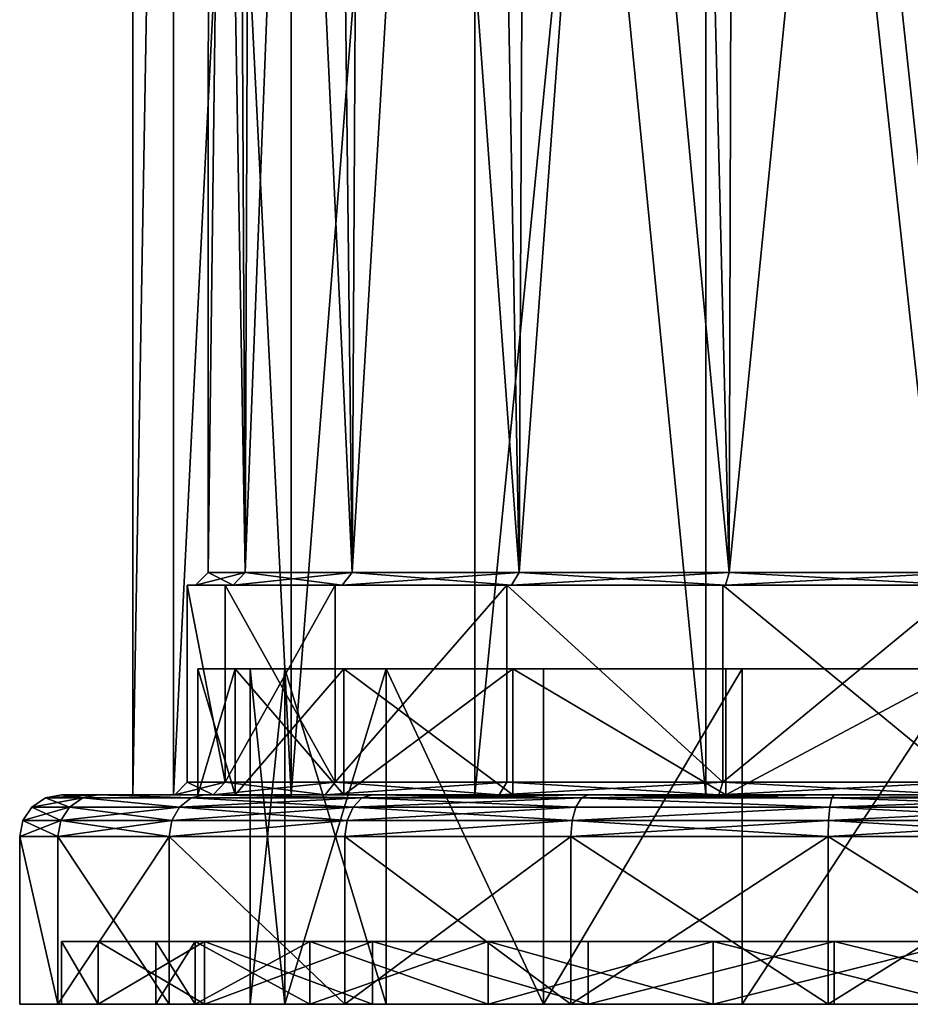
# Model space of a CAD drawing. Extents: x -86 to 88, y -70 to 300.
# Drawn here: x -22 to -1, y -70 to -47 of the extents above; entities that cross this region are included whole.
import ezdxf

# ---------------------------------------------------------------- set-up
doc = ezdxf.new("R2010")
doc.units = 0
doc.header["$MEASUREMENT"] = 0

msp = doc.modelspace()

# ---------------------------------------------------------------- linework, layer by layer
for points in [[(-18.8309, -9.35, -6.1185), (-18.8309, -65.349998, -6.1185), (-19.799999, -65.349998)], [(-19.799999, -9.35), (-18.8309, -9.35, -6.1185), (-19.799999, -65.349998)], [(-18.8309, -9.35, 6.1185), (-19.799999, -65.349998), (-18.8309, -65.349998, 6.1185)], [(-18.8309, -9.35, 6.1185), (-19.799999, -9.35), (-19.799999, -65.349998)], [(-18.8309, -9.35, -6.1185), (-16.018499, -65.349998, -11.6381), (-18.8309, -65.349998, -6.1185)], [(-18.8309, -9.35, -6.1185), (-16.018499, -9.35, -11.6381), (-16.018499, -65.349998, -11.6381)], [(-16.018499, -9.35, 11.6381), (-18.8309, -65.349998, 6.1185), (-16.018499, -65.349998, 11.6381)], [(-16.018499, -9.35, 11.6381), (-18.8309, -9.35, 6.1185), (-18.8309, -65.349998, 6.1185)], [(-17.118999, -60.049999, -5.5623), (-17.9846, -9.35, -0.744), (-18, -60.049999)], [(-18, -60.049999), (-17.3738, -9.35, 4.7065), (-17.118999, -60.049999, 5.5623)], [(-17.9846, -9.35, -0.744), (-17.3738, -9.35, 4.7065), (-18, -60.049999)], [(-16.925699, -9.35, -6.1254), (-17.9846, -9.35, -0.744), (-17.118999, -60.049999, -5.5623)], [(-17.3738, -9.35, 4.7065), (-15.15, -9.35, 9.72), (-17.118999, -60.049999, 5.5623)], [(-14.5623, -60.049999, -10.5801), (-16.925699, -9.35, -6.1254), (-17.118999, -60.049999, -5.5623)], [(-17.118999, -60.049999, 5.5623), (-15.15, -9.35, 9.72), (-14.5623, -60.049999, 10.5801)], [(-14.2954, -9.35, -10.9381), (-16.925699, -9.35, -6.1254), (-14.5623, -60.049999, -10.5801)], [(-11.6381, -9.35, -16.018499), (-11.6381, -65.349998, -16.018499), (-16.018499, -65.349998, -11.6381)], [(-16.018499, -9.35, -11.6381), (-11.6381, -9.35, -16.018499), (-16.018499, -65.349998, -11.6381)], [(-11.6381, -9.35, 16.018499), (-16.018499, -65.349998, 11.6381), (-11.6381, -65.349998, 16.018499)], [(-11.6381, -9.35, 16.018499), (-16.018499, -9.35, 11.6381), (-16.018499, -65.349998, 11.6381)], [(-15.15, -9.35, 9.72), (-11.5196, -9.35, 13.8311), (-14.5623, -60.049999, 10.5801)], [(-10.5801, -60.049999, -14.5623), (-14.2954, -9.35, -10.9381), (-14.5623, -60.049999, -10.5801)], [(-14.5623, -60.049999, 10.5801), (-11.5196, -9.35, 13.8311), (-10.5801, -60.049999, 14.5623)], [(-10.3379, -9.35, -14.7353), (-14.2954, -9.35, -10.9381), (-10.5801, -60.049999, -14.5623)], [(-11.6381, -9.35, -16.018499), (-6.1185, -65.349998, -18.8309), (-11.6381, -65.349998, -16.018499)], [(-11.6381, -9.35, -16.018499), (-6.1185, -9.35, -18.8309), (-6.1185, -65.349998, -18.8309)], [(-6.1185, -9.35, 18.8309), (-11.6381, -65.349998, 16.018499), (-6.1185, -65.349998, 18.8309)], [(-6.1185, -9.35, 18.8309), (-11.6381, -9.35, 16.018499), (-11.6381, -65.349998, 16.018499)], [(-11.5196, -9.35, 13.8311), (-6.8197, -9.35, 16.6581), (-10.5801, -60.049999, 14.5623)], [(-5.5623, -60.049999, -17.118999), (-10.3379, -9.35, -14.7353), (-10.5801, -60.049999, -14.5623)], [(-10.5801, -60.049999, 14.5623), (-6.8197, -9.35, 16.6581), (-5.5623, -60.049999, 17.118999)], [(-5.4206, -9.35, -17.1644), (-10.3379, -9.35, -14.7353), (-5.5623, -60.049999, -17.118999)], [(-6.8197, -9.35, 16.6581), (-1.4867, -19.35, 17.938499), (-5.5623, -60.049999, 17.118999)], [(-6.1185, -9.35, -18.8309), (0, -9.35, -19.799999), (0, -65.349998, -19.799999)], [(-6.1185, -9.35, -18.8309), (0, -65.349998, -19.799999), (-6.1185, -65.349998, -18.8309)], [(-6.1185, -9.35, 18.8309), (-6.1185, -65.349998, 18.8309), (0, -65.349998, 19.799999)], [(0, -9.35, 19.799999), (-6.1185, -9.35, 18.8309), (0, -65.349998, 19.799999)], [(0, -60.049999, -18), (-5.4206, -9.35, -17.1644), (-5.5623, -60.049999, -17.118999)], [(0, -9.35, -18), (-5.4206, -9.35, -17.1644), (0, -60.049999, -18)], [(-5.5623, -60.049999, 17.118999), (-1.4867, -19.35, 17.938499), (0, -60.049999, 18)], [(-1.4867, -19.35, 17.938499), (-0.9917, -19.35, 17.9727), (0, -60.049999, 18)], [(-18.299999, -60.349998), (-17.118999, -60.049999, -5.5623), (-18, -60.049999)], [(-18.299999, -60.349998), (-17.404301, -60.349998, -5.655), (-17.118999, -60.049999, -5.5623)], [(-17.404301, -60.349998, 5.655), (-18.299999, -60.349998), (-18, -60.049999)], [(-17.404301, -60.349998, 5.655), (-18, -60.049999), (-17.118999, -60.049999, 5.5623)], [(-17.404301, -60.349998, -5.655), (-14.805, -60.349998, -10.7565), (-17.118999, -60.049999, -5.5623)], [(-14.5623, -60.049999, 10.5801), (-17.404301, -60.349998, 5.655), (-17.118999, -60.049999, 5.5623)], [(-14.805, -60.349998, 10.7565), (-17.404301, -60.349998, 5.655), (-14.5623, -60.049999, 10.5801)], [(-17.118999, -60.049999, -5.5623), (-14.805, -60.349998, -10.7565), (-14.5623, -60.049999, -10.5801)], [(-14.805, -60.349998, -10.7565), (-10.7565, -60.349998, -14.805), (-14.5623, -60.049999, -10.5801)], [(-10.5801, -60.049999, 14.5623), (-14.805, -60.349998, 10.7565), (-14.5623, -60.049999, 10.5801)], [(-10.7565, -60.349998, 14.805), (-14.805, -60.349998, 10.7565), (-10.5801, -60.049999, 14.5623)], [(-14.5623, -60.049999, -10.5801), (-10.7565, -60.349998, -14.805), (-10.5801, -60.049999, -14.5623)], [(-10.7565, -60.349998, -14.805), (-5.655, -60.349998, -17.404301), (-10.5801, -60.049999, -14.5623)], [(-5.5623, -60.049999, 17.118999), (-10.7565, -60.349998, 14.805), (-10.5801, -60.049999, 14.5623)], [(-5.655, -60.349998, 17.404301), (-10.7565, -60.349998, 14.805), (-5.5623, -60.049999, 17.118999)], [(-10.5801, -60.049999, -14.5623), (-5.655, -60.349998, -17.404301), (-5.5623, -60.049999, -17.118999)], [(-5.655, -60.349998, -17.404301), (0, -60.049999, -18), (-5.5623, -60.049999, -17.118999)], [(-5.655, -60.349998, -17.404301), (0, -60.349998, -18.299999), (0, -60.049999, -18)], [(0, -60.349998, 18.299999), (-5.655, -60.349998, 17.404301), (-5.5623, -60.049999, 17.118999)], [(0, -60.349998, 18.299999), (-5.5623, -60.049999, 17.118999), (0, -60.049999, 18)], [(-17.5945, -65.050003, -5.7168), (-18.5, -60.349998), (-18.5, -65.050003)], [(-18.5, -65.050003), (-18.5, -60.349998), (-17.5945, -65.050003, 5.7168)], [(-17.5945, -60.349998, -5.7168), (-18.5, -60.349998), (-17.5945, -65.050003, -5.7168)], [(-18.5, -60.349998), (-17.5945, -60.349998, 5.7168), (-17.5945, -65.050003, 5.7168)], [(-18.5, -60.349998), (-18.299999, -60.349998), (-17.5945, -60.349998, 5.7168)], [(-17.5945, -60.349998, -5.7168), (-17.404301, -60.349998, -5.655), (-18.5, -60.349998)], [(-18.5, -60.349998), (-17.404301, -60.349998, -5.655), (-18.299999, -60.349998)], [(-17.5945, -60.349998, 5.7168), (-18.299999, -60.349998), (-17.404301, -60.349998, 5.655)], [(-14.9668, -65.050003, -10.874), (-17.5945, -60.349998, -5.7168), (-17.5945, -65.050003, -5.7168)], [(-14.9668, -60.349998, -10.874), (-17.5945, -60.349998, -5.7168), (-14.9668, -65.050003, -10.874)], [(-17.5945, -65.050003, 5.7168), (-14.9668, -60.349998, 10.874), (-14.9668, -65.050003, 10.874)], [(-17.5945, -60.349998, 5.7168), (-14.9668, -60.349998, 10.874), (-17.5945, -65.050003, 5.7168)], [(-17.5945, -60.349998, 5.7168), (-17.404301, -60.349998, 5.655), (-14.9668, -60.349998, 10.874)], [(-14.9668, -60.349998, -10.874), (-14.805, -60.349998, -10.7565), (-17.5945, -60.349998, -5.7168)], [(-17.5945, -60.349998, -5.7168), (-14.805, -60.349998, -10.7565), (-17.404301, -60.349998, -5.655)], [(-14.9668, -60.349998, 10.874), (-17.404301, -60.349998, 5.655), (-14.805, -60.349998, 10.7565)], [(-10.874, -65.050003, -14.9668), (-10.874, -60.349998, -14.9668), (-14.9668, -65.050003, -10.874)], [(-10.874, -60.349998, -14.9668), (-14.9668, -60.349998, -10.874), (-14.9668, -65.050003, -10.874)], [(-14.9668, -65.050003, 10.874), (-10.874, -60.349998, 14.9668), (-10.874, -65.050003, 14.9668)], [(-14.9668, -60.349998, 10.874), (-10.874, -60.349998, 14.9668), (-14.9668, -65.050003, 10.874)], [(-14.9668, -60.349998, 10.874), (-14.805, -60.349998, 10.7565), (-10.874, -60.349998, 14.9668)], [(-14.9668, -60.349998, -10.874), (-10.7565, -60.349998, -14.805), (-14.805, -60.349998, -10.7565)], [(-14.9668, -60.349998, -10.874), (-10.874, -60.349998, -14.9668), (-10.7565, -60.349998, -14.805)], [(-14.805, -60.349998, 10.7565), (-10.7565, -60.349998, 14.805), (-10.874, -60.349998, 14.9668)], [(-5.7168, -65.050003, -17.5945), (-10.874, -60.349998, -14.9668), (-10.874, -65.050003, -14.9668)], [(-5.7168, -60.349998, -17.5945), (-10.874, -60.349998, -14.9668), (-5.7168, -65.050003, -17.5945)], [(-10.874, -65.050003, 14.9668), (-10.874, -60.349998, 14.9668), (-5.7168, -65.050003, 17.5945)], [(-10.874, -60.349998, 14.9668), (-5.7168, -60.349998, 17.5945), (-5.7168, -65.050003, 17.5945)], [(-10.874, -60.349998, 14.9668), (-5.655, -60.349998, 17.404301), (-5.7168, -60.349998, 17.5945)], [(-10.7565, -60.349998, 14.805), (-5.655, -60.349998, 17.404301), (-10.874, -60.349998, 14.9668)], [(-10.874, -60.349998, -14.9668), (-5.7168, -60.349998, -17.5945), (-10.7565, -60.349998, -14.805)], [(-10.7565, -60.349998, -14.805), (-5.7168, -60.349998, -17.5945), (-5.655, -60.349998, -17.404301)], [(0, -65.050003, -18.5), (-5.7168, -60.349998, -17.5945), (-5.7168, -65.050003, -17.5945)], [(0, -60.349998, -18.5), (-5.7168, -60.349998, -17.5945), (0, -65.050003, -18.5)], [(-5.7168, -65.050003, 17.5945), (0, -60.349998, 18.5), (0, -65.050003, 18.5)], [(-5.7168, -60.349998, 17.5945), (0, -60.349998, 18.5), (-5.7168, -65.050003, 17.5945)], [(-5.7168, -60.349998, 17.5945), (0, -60.349998, 18.299999), (0, -60.349998, 18.5)], [(-5.655, -60.349998, 17.404301), (0, -60.349998, 18.299999), (-5.7168, -60.349998, 17.5945)], [(-5.7168, -60.349998, -17.5945), (0, -60.349998, -18.5), (-5.655, -60.349998, -17.404301)], [(-5.655, -60.349998, -17.404301), (0, -60.349998, -18.5), (0, -60.349998, -18.299999)], [(-17.3568, -62.349998, 5.6396), (-17, -62.349998), (-18.25, -62.349998)], [(-18.25, -62.349998), (-16.167999, -62.349998, -5.2533), (-17.3568, -62.349998, -5.6396)], [(-17, -62.349998), (-16.167999, -62.349998, -5.2533), (-18.25, -62.349998)], [(-17.3568, -65.349998, -5.6396), (-18.25, -65.349998), (-18.25, -62.349998)], [(-17.3568, -65.349998, -5.6396), (-18.25, -62.349998), (-17.3568, -62.349998, -5.6396)], [(-18.25, -65.349998), (-17.3568, -62.349998, 5.6396), (-18.25, -62.349998)], [(-18.25, -65.349998), (-17.3568, -65.349998, 5.6396), (-17.3568, -62.349998, 5.6396)], [(-14.7646, -62.349998, 10.7271), (-16.167999, -62.349998, 5.2533), (-17.3568, -62.349998, 5.6396)], [(-16.167999, -62.349998, 5.2533), (-17, -62.349998), (-17.3568, -62.349998, 5.6396)], [(-16.167999, -62.349998, -5.2533), (-14.7646, -62.349998, -10.7271), (-17.3568, -62.349998, -5.6396)], [(-14.7646, -65.349998, -10.7271), (-17.3568, -62.349998, -5.6396), (-14.7646, -62.349998, -10.7271)], [(-14.7646, -65.349998, -10.7271), (-17.3568, -65.349998, -5.6396), (-17.3568, -62.349998, -5.6396)], [(-17.3568, -65.349998, 5.6396), (-14.7646, -62.349998, 10.7271), (-17.3568, -62.349998, 5.6396)], [(-17.3568, -65.349998, 5.6396), (-14.7646, -65.349998, 10.7271), (-14.7646, -62.349998, 10.7271)], [(-17, -70.349998), (-16.167999, -70.349998, -5.2533), (-17, -62.349998)], [(-17, -62.349998), (-16.167999, -70.349998, -5.2533), (-16.167999, -62.349998, -5.2533)], [(-16.167999, -62.349998, 5.2533), (-17, -70.349998), (-17, -62.349998)], [(-16.167999, -70.349998, 5.2533), (-17, -70.349998), (-16.167999, -62.349998, 5.2533)], [(-16.167999, -62.349998, -5.2533), (-13.7533, -70.349998, -9.9923), (-13.7533, -62.349998, -9.9923)], [(-16.167999, -70.349998, -5.2533), (-13.7533, -70.349998, -9.9923), (-16.167999, -62.349998, -5.2533)], [(-13.7533, -62.349998, 9.9923), (-16.167999, -70.349998, 5.2533), (-16.167999, -62.349998, 5.2533)], [(-13.7533, -70.349998, 9.9923), (-16.167999, -70.349998, 5.2533), (-13.7533, -62.349998, 9.9923)], [(-13.7533, -62.349998, 9.9923), (-16.167999, -62.349998, 5.2533), (-14.7646, -62.349998, 10.7271)], [(-16.167999, -62.349998, -5.2533), (-13.7533, -62.349998, -9.9923), (-14.7646, -62.349998, -10.7271)], [(-10.7271, -62.349998, 14.7646), (-9.9923, -62.349998, 13.7533), (-14.7646, -62.349998, 10.7271)], [(-14.7646, -62.349998, 10.7271), (-9.9923, -62.349998, 13.7533), (-13.7533, -62.349998, 9.9923)], [(-13.7533, -62.349998, -9.9923), (-10.7271, -62.349998, -14.7646), (-14.7646, -62.349998, -10.7271)], [(-10.7271, -65.349998, -14.7646), (-14.7646, -62.349998, -10.7271), (-10.7271, -62.349998, -14.7646)], [(-10.7271, -65.349998, -14.7646), (-14.7646, -65.349998, -10.7271), (-14.7646, -62.349998, -10.7271)], [(-14.7646, -65.349998, 10.7271), (-10.7271, -62.349998, 14.7646), (-14.7646, -62.349998, 10.7271)], [(-14.7646, -65.349998, 10.7271), (-10.7271, -65.349998, 14.7646), (-10.7271, -62.349998, 14.7646)], [(-13.7533, -62.349998, -9.9923), (-9.9923, -70.349998, -13.7533), (-9.9923, -62.349998, -13.7533)], [(-13.7533, -70.349998, -9.9923), (-9.9923, -70.349998, -13.7533), (-13.7533, -62.349998, -9.9923)], [(-9.9923, -62.349998, 13.7533), (-9.9923, -70.349998, 13.7533), (-13.7533, -62.349998, 9.9923)], [(-9.9923, -70.349998, 13.7533), (-13.7533, -70.349998, 9.9923), (-13.7533, -62.349998, 9.9923)], [(-9.9923, -62.349998, -13.7533), (-10.7271, -62.349998, -14.7646), (-13.7533, -62.349998, -9.9923)], [(-5.6396, -62.349998, 17.3568), (-5.2533, -62.349998, 16.167999), (-10.7271, -62.349998, 14.7646)], [(-10.7271, -62.349998, 14.7646), (-5.2533, -62.349998, 16.167999), (-9.9923, -62.349998, 13.7533)], [(-9.9923, -62.349998, -13.7533), (-5.2533, -62.349998, -16.167999), (-10.7271, -62.349998, -14.7646)], [(-5.2533, -62.349998, -16.167999), (-5.6396, -62.349998, -17.3568), (-10.7271, -62.349998, -14.7646)], [(-5.6396, -65.349998, -17.3568), (-10.7271, -62.349998, -14.7646), (-5.6396, -62.349998, -17.3568)], [(-5.6396, -65.349998, -17.3568), (-10.7271, -65.349998, -14.7646), (-10.7271, -62.349998, -14.7646)], [(-5.6396, -65.349998, 17.3568), (-5.6396, -62.349998, 17.3568), (-10.7271, -62.349998, 14.7646)], [(-10.7271, -65.349998, 14.7646), (-5.6396, -65.349998, 17.3568), (-10.7271, -62.349998, 14.7646)], [(-9.9923, -62.349998, -13.7533), (-9.9923, -70.349998, -13.7533), (-5.2533, -62.349998, -16.167999)], [(-9.9923, -70.349998, -13.7533), (-5.2533, -70.349998, -16.167999), (-5.2533, -62.349998, -16.167999)], [(-5.2533, -62.349998, 16.167999), (-9.9923, -70.349998, 13.7533), (-9.9923, -62.349998, 13.7533)], [(-5.2533, -70.349998, 16.167999), (-9.9923, -70.349998, 13.7533), (-5.2533, -62.349998, 16.167999)], [(-5.6396, -62.349998, 17.3568), (0, -62.349998, 18.25), (-5.2533, -62.349998, 16.167999)], [(-5.2533, -62.349998, -16.167999), (0, -62.349998, -18.25), (-5.6396, -62.349998, -17.3568)], [(-5.6396, -65.349998, -17.3568), (-5.6396, -62.349998, -17.3568), (0, -62.349998, -18.25)], [(0, -65.349998, -18.25), (-5.6396, -65.349998, -17.3568), (0, -62.349998, -18.25)], [(-5.6396, -65.349998, 17.3568), (0, -62.349998, 18.25), (-5.6396, -62.349998, 17.3568)], [(-5.6396, -65.349998, 17.3568), (0, -65.349998, 18.25), (0, -62.349998, 18.25)], [(-5.2533, -62.349998, -16.167999), (-5.2533, -70.349998, -16.167999), (0, -62.349998, -17)], [(-5.2533, -70.349998, -16.167999), (0, -70.349998, -17), (0, -62.349998, -17)], [(0, -62.349998, 17), (-5.2533, -70.349998, 16.167999), (-5.2533, -62.349998, 16.167999)], [(0, -70.349998, 17), (-5.2533, -70.349998, 16.167999), (0, -62.349998, 17)], [(0, -62.349998, 18.25), (0, -62.349998, 17), (-5.2533, -62.349998, 16.167999)], [(0, -62.349998, -17), (0, -62.349998, -18.25), (-5.2533, -62.349998, -16.167999)], [(-18.799999, -65.349998), (-17.8799, -65.349998, -5.8095), (-18.5, -65.050003)], [(-17.5945, -65.050003, 5.7168), (-18.799999, -65.349998), (-18.5, -65.050003)], [(-17.8799, -65.349998, 5.8095), (-18.799999, -65.349998), (-17.5945, -65.050003, 5.7168)], [(-18.5, -65.050003), (-17.8799, -65.349998, -5.8095), (-17.5945, -65.050003, -5.7168)], [(-17.8799, -65.349998, -5.8095), (-15.2095, -65.349998, -11.0504), (-17.5945, -65.050003, -5.7168)], [(-14.9668, -65.050003, 10.874), (-17.8799, -65.349998, 5.8095), (-17.5945, -65.050003, 5.7168)], [(-15.2095, -65.349998, 11.0504), (-17.8799, -65.349998, 5.8095), (-14.9668, -65.050003, 10.874)], [(-17.5945, -65.050003, -5.7168), (-15.2095, -65.349998, -11.0504), (-14.9668, -65.050003, -10.874)], [(-15.2095, -65.349998, -11.0504), (-11.0504, -65.349998, -15.2095), (-14.9668, -65.050003, -10.874)], [(-10.874, -65.050003, 14.9668), (-15.2095, -65.349998, 11.0504), (-14.9668, -65.050003, 10.874)], [(-11.0504, -65.349998, 15.2095), (-15.2095, -65.349998, 11.0504), (-10.874, -65.050003, 14.9668)], [(-14.9668, -65.050003, -10.874), (-11.0504, -65.349998, -15.2095), (-10.874, -65.050003, -14.9668)], [(-11.0504, -65.349998, -15.2095), (-5.8095, -65.349998, -17.8799), (-10.874, -65.050003, -14.9668)], [(-5.7168, -65.050003, 17.5945), (-11.0504, -65.349998, 15.2095), (-10.874, -65.050003, 14.9668)], [(-5.8095, -65.349998, 17.8799), (-11.0504, -65.349998, 15.2095), (-5.7168, -65.050003, 17.5945)], [(-10.874, -65.050003, -14.9668), (-5.8095, -65.349998, -17.8799), (-5.7168, -65.050003, -17.5945)], [(-5.8095, -65.349998, -17.8799), (0, -65.349998, -18.799999), (-5.7168, -65.050003, -17.5945)], [(0, -65.349998, 18.799999), (-5.8095, -65.349998, 17.8799), (0, -65.050003, 18.5)], [(0, -65.050003, 18.5), (-5.8095, -65.349998, 17.8799), (-5.7168, -65.050003, 17.5945)], [(-5.7168, -65.050003, -17.5945), (0, -65.349998, -18.799999), (0, -65.050003, -18.5)], [(-21.3076, -65.642899, -6.2565), (-22.2071, -65.642899), (-21.8827, -65.426102)], [(-20.9963, -65.426102, 6.1651), (-21.8827, -65.426102), (-22.2071, -65.642899)], [(-21.3076, -65.642899, 6.2565), (-20.9963, -65.426102, 6.1651), (-22.2071, -65.642899)], [(-20.9963, -65.426102, -6.1651), (-21.8827, -65.426102), (-21.5, -65.349998)], [(-21.8827, -65.426102), (-20.629101, -65.349998, 6.0572), (-21.5, -65.349998)], [(-20.9963, -65.426102, 6.1651), (-20.629101, -65.349998, 6.0572), (-21.8827, -65.426102)], [(-21.3076, -65.642899, -6.2565), (-21.8827, -65.426102), (-20.9963, -65.426102, -6.1651)], [(-20.629101, -65.349998, 6.0572), (-19.799999, -65.349998), (-21.5, -65.349998)], [(-19.799999, -65.349998), (-20.629101, -65.349998, -6.0572), (-21.5, -65.349998)], [(-20.9963, -65.426102, -6.1651), (-21.5, -65.349998), (-20.629101, -65.349998, -6.0572)], [(-18.681801, -65.642899, -12.0061), (-21.3076, -65.642899, -6.2565), (-20.9963, -65.426102, -6.1651)], [(-21.3076, -65.642899, 6.2565), (-18.681801, -65.642899, 12.0061), (-20.9963, -65.426102, 6.1651)], [(-18.408899, -65.426102, -11.8307), (-20.9963, -65.426102, -6.1651), (-20.629101, -65.349998, -6.0572)], [(-20.9963, -65.426102, 6.1651), (-18.408899, -65.426102, 11.8307), (-20.629101, -65.349998, 6.0572)], [(-18.681801, -65.642899, -12.0061), (-20.9963, -65.426102, -6.1651), (-18.408899, -65.426102, -11.8307)], [(-20.9963, -65.426102, 6.1651), (-18.681801, -65.642899, 12.0061), (-18.408899, -65.426102, 11.8307)], [(-18.087, -65.349998, 11.6238), (-18.8309, -65.349998, 6.1185), (-20.629101, -65.349998, 6.0572)], [(-18.8309, -65.349998, 6.1185), (-19.799999, -65.349998), (-20.629101, -65.349998, 6.0572)], [(-19.799999, -65.349998), (-18.8309, -65.349998, -6.1185), (-20.629101, -65.349998, -6.0572)], [(-18.8309, -65.349998, -6.1185), (-18.087, -65.349998, -11.6238), (-20.629101, -65.349998, -6.0572)], [(-18.408899, -65.426102, -11.8307), (-20.629101, -65.349998, -6.0572), (-18.087, -65.349998, -11.6238)], [(-18.408899, -65.426102, 11.8307), (-18.087, -65.349998, 11.6238), (-20.629101, -65.349998, 6.0572)], [(-16.018499, -65.349998, 11.6381), (-18.8309, -65.349998, 6.1185), (-18.087, -65.349998, 11.6238)], [(-18.8309, -65.349998, -6.1185), (-16.018499, -65.349998, -11.6381), (-18.087, -65.349998, -11.6238)], [(-17.3568, -65.349998, 5.6396), (-18.799999, -65.349998), (-17.8799, -65.349998, 5.8095)], [(-17.3568, -65.349998, 5.6396), (-18.25, -65.349998), (-18.799999, -65.349998)], [(-18.25, -65.349998), (-17.8799, -65.349998, -5.8095), (-18.799999, -65.349998)], [(-14.5426, -65.642899, -16.783001), (-18.681801, -65.642899, -12.0061), (-18.408899, -65.426102, -11.8307)], [(-18.681801, -65.642899, 12.0061), (-14.5426, -65.642899, 16.783001), (-14.3301, -65.426102, 16.5378)], [(-18.681801, -65.642899, 12.0061), (-14.3301, -65.426102, 16.5378), (-18.408899, -65.426102, 11.8307)], [(-14.3301, -65.426102, -16.5378), (-18.408899, -65.426102, -11.8307), (-18.087, -65.349998, -11.6238)], [(-18.408899, -65.426102, 11.8307), (-14.3301, -65.426102, 16.5378), (-18.087, -65.349998, 11.6238)], [(-14.5426, -65.642899, -16.783001), (-18.408899, -65.426102, -11.8307), (-14.3301, -65.426102, -16.5378)], [(-18.25, -65.349998), (-17.3568, -65.349998, -5.6396), (-17.8799, -65.349998, -5.8095)], [(-14.0795, -65.349998, 16.2486), (-16.018499, -65.349998, 11.6381), (-18.087, -65.349998, 11.6238)], [(-16.018499, -65.349998, -11.6381), (-14.0795, -65.349998, -16.2486), (-18.087, -65.349998, -11.6238)], [(-14.3301, -65.426102, -16.5378), (-18.087, -65.349998, -11.6238), (-14.0795, -65.349998, -16.2486)], [(-14.3301, -65.426102, 16.5378), (-14.0795, -65.349998, 16.2486), (-18.087, -65.349998, 11.6238)], [(-14.7646, -65.349998, 10.7271), (-17.8799, -65.349998, 5.8095), (-15.2095, -65.349998, 11.0504)], [(-14.7646, -65.349998, 10.7271), (-17.3568, -65.349998, 5.6396), (-17.8799, -65.349998, 5.8095)], [(-17.3568, -65.349998, -5.6396), (-15.2095, -65.349998, -11.0504), (-17.8799, -65.349998, -5.8095)], [(-17.3568, -65.349998, -5.6396), (-14.7646, -65.349998, -10.7271), (-15.2095, -65.349998, -11.0504)], [(-11.6381, -65.349998, 16.018499), (-16.018499, -65.349998, 11.6381), (-14.0795, -65.349998, 16.2486)], [(-16.018499, -65.349998, -11.6381), (-11.6381, -65.349998, -16.018499), (-14.0795, -65.349998, -16.2486)], [(-11.0504, -65.349998, 15.2095), (-10.7271, -65.349998, 14.7646), (-15.2095, -65.349998, 11.0504)], [(-15.2095, -65.349998, 11.0504), (-10.7271, -65.349998, 14.7646), (-14.7646, -65.349998, 10.7271)], [(-14.7646, -65.349998, -10.7271), (-11.0504, -65.349998, -15.2095), (-15.2095, -65.349998, -11.0504)], [(-10.7271, -65.349998, -14.7646), (-11.0504, -65.349998, -15.2095), (-14.7646, -65.349998, -10.7271)], [(-9.2252, -65.642899, -20.2003), (-14.5426, -65.642899, -16.783001), (-14.3301, -65.426102, -16.5378)], [(-14.5426, -65.642899, 16.783001), (-9.0904, -65.426102, 19.905199), (-14.3301, -65.426102, 16.5378)], [(-14.5426, -65.642899, 16.783001), (-9.2252, -65.642899, 20.2003), (-9.0904, -65.426102, 19.905199)], [(-9.0904, -65.426102, -19.905199), (-14.3301, -65.426102, -16.5378), (-14.0795, -65.349998, -16.2486)], [(-14.3301, -65.426102, 16.5378), (-8.9314, -65.349998, 19.5571), (-14.0795, -65.349998, 16.2486)], [(-14.3301, -65.426102, 16.5378), (-9.0904, -65.426102, 19.905199), (-8.9314, -65.349998, 19.5571)], [(-9.2252, -65.642899, -20.2003), (-14.3301, -65.426102, -16.5378), (-9.0904, -65.426102, -19.905199)], [(-8.9314, -65.349998, 19.5571), (-11.6381, -65.349998, 16.018499), (-14.0795, -65.349998, 16.2486)], [(-11.6381, -65.349998, -16.018499), (-8.9314, -65.349998, -19.5571), (-14.0795, -65.349998, -16.2486)], [(-9.0904, -65.426102, -19.905199), (-14.0795, -65.349998, -16.2486), (-8.9314, -65.349998, -19.5571)], [(-8.9314, -65.349998, 19.5571), (-6.1185, -65.349998, 18.8309), (-11.6381, -65.349998, 16.018499)], [(-11.6381, -65.349998, -16.018499), (-6.1185, -65.349998, -18.8309), (-8.9314, -65.349998, -19.5571)], [(-5.8095, -65.349998, 17.8799), (-5.6396, -65.349998, 17.3568), (-11.0504, -65.349998, 15.2095)], [(-11.0504, -65.349998, 15.2095), (-5.6396, -65.349998, 17.3568), (-10.7271, -65.349998, 14.7646)], [(-10.7271, -65.349998, -14.7646), (-5.8095, -65.349998, -17.8799), (-11.0504, -65.349998, -15.2095)], [(-5.6396, -65.349998, -17.3568), (-5.8095, -65.349998, -17.8799), (-10.7271, -65.349998, -14.7646)], [(-3.1604, -65.642899, -21.9811), (-9.2252, -65.642899, -20.2003), (-9.0904, -65.426102, -19.905199)], [(-9.2252, -65.642899, 20.2003), (-3.1604, -65.642899, 21.9811), (-9.0904, -65.426102, 19.905199)], [(-3.1142, -65.426102, -21.659901), (-9.0904, -65.426102, -19.905199), (-8.9314, -65.349998, -19.5571)], [(-9.0904, -65.426102, 19.905199), (-3.0598, -65.349998, 21.2812), (-8.9314, -65.349998, 19.5571)], [(-9.0904, -65.426102, 19.905199), (-3.1142, -65.426102, 21.659901), (-3.0598, -65.349998, 21.2812)], [(-3.1604, -65.642899, -21.9811), (-9.0904, -65.426102, -19.905199), (-3.1142, -65.426102, -21.659901)], [(-9.0904, -65.426102, 19.905199), (-3.1604, -65.642899, 21.9811), (-3.1142, -65.426102, 21.659901)], [(-8.9314, -65.349998, 19.5571), (-3.0598, -65.349998, 21.2812), (-6.1185, -65.349998, 18.8309)], [(-6.1185, -65.349998, -18.8309), (-3.0598, -65.349998, -21.2812), (-8.9314, -65.349998, -19.5571)], [(-3.1142, -65.426102, -21.659901), (-8.9314, -65.349998, -19.5571), (-3.0598, -65.349998, -21.2812)], [(-3.0598, -65.349998, 21.2812), (0, -65.349998, 19.799999), (-6.1185, -65.349998, 18.8309)], [(-6.1185, -65.349998, -18.8309), (0, -65.349998, -19.799999), (-3.0598, -65.349998, -21.2812)], [(0, -65.349998, 18.799999), (0, -65.349998, 18.25), (-5.8095, -65.349998, 17.8799)], [(-5.8095, -65.349998, 17.8799), (0, -65.349998, 18.25), (-5.6396, -65.349998, 17.3568)], [(-5.6396, -65.349998, -17.3568), (0, -65.349998, -18.799999), (-5.8095, -65.349998, -17.8799)], [(0, -65.349998, -18.25), (0, -65.349998, -18.799999), (-5.6396, -65.349998, -17.3568)], [(3.1604, -65.642899, -21.9811), (-3.1604, -65.642899, -21.9811), (-3.1142, -65.426102, -21.659901)], [(-3.1604, -65.642899, 21.9811), (3.1142, -65.426102, 21.659901), (-3.1142, -65.426102, 21.659901)], [(-3.1604, -65.642899, 21.9811), (3.1604, -65.642899, 21.9811), (3.1142, -65.426102, 21.659901)], [(-3.1142, -65.426102, -21.659901), (-3.0598, -65.349998, -21.2812), (3.0598, -65.349998, -21.2812)], [(3.1142, -65.426102, -21.659901), (-3.1142, -65.426102, -21.659901), (3.0598, -65.349998, -21.2812)], [(-3.1142, -65.426102, 21.659901), (3.0598, -65.349998, 21.2812), (-3.0598, -65.349998, 21.2812)], [(-3.1142, -65.426102, 21.659901), (3.1142, -65.426102, 21.659901), (3.0598, -65.349998, 21.2812)], [(3.1604, -65.642899, -21.9811), (-3.1142, -65.426102, -21.659901), (3.1142, -65.426102, -21.659901)], [(-3.0598, -65.349998, 21.2812), (3.0598, -65.349998, 21.2812), (0, -65.349998, 19.799999)], [(0, -65.349998, -19.799999), (3.0598, -65.349998, -21.2812), (-3.0598, -65.349998, -21.2812)], [(-21.5156, -65.9673, -6.3175), (-22.423901, -65.9673), (-22.2071, -65.642899)], [(-21.3076, -65.642899, 6.2565), (-22.2071, -65.642899), (-22.423901, -65.9673)], [(-21.5156, -65.9673, 6.3175), (-21.3076, -65.642899, 6.2565), (-22.423901, -65.9673)], [(-21.5156, -65.9673, -6.3175), (-22.2071, -65.642899), (-21.3076, -65.642899, -6.2565)], [(-18.864201, -65.9673, -12.1233), (-21.5156, -65.9673, -6.3175), (-21.3076, -65.642899, -6.2565)], [(-21.5156, -65.9673, 6.3175), (-18.864201, -65.9673, 12.1233), (-18.681801, -65.642899, 12.0061)], [(-21.5156, -65.9673, 6.3175), (-18.681801, -65.642899, 12.0061), (-21.3076, -65.642899, 6.2565)], [(-18.864201, -65.9673, -12.1233), (-21.3076, -65.642899, -6.2565), (-18.681801, -65.642899, -12.0061)], [(-14.6845, -65.9673, -16.9468), (-18.864201, -65.9673, -12.1233), (-18.681801, -65.642899, -12.0061)], [(-18.864201, -65.9673, 12.1233), (-14.5426, -65.642899, 16.783001), (-18.681801, -65.642899, 12.0061)], [(-18.864201, -65.9673, 12.1233), (-14.6845, -65.9673, 16.9468), (-14.5426, -65.642899, 16.783001)], [(-14.6845, -65.9673, -16.9468), (-18.681801, -65.642899, -12.0061), (-14.5426, -65.642899, -16.783001)], [(-9.3152, -65.9673, -20.397499), (-14.6845, -65.9673, -16.9468), (-14.5426, -65.642899, -16.783001)], [(-14.6845, -65.9673, 16.9468), (-9.2252, -65.642899, 20.2003), (-14.5426, -65.642899, 16.783001)], [(-14.6845, -65.9673, 16.9468), (-9.3152, -65.9673, 20.397499), (-9.2252, -65.642899, 20.2003)], [(-9.3152, -65.9673, -20.397499), (-14.5426, -65.642899, -16.783001), (-9.2252, -65.642899, -20.2003)], [(-3.1604, -65.642899, -21.9811), (-9.3152, -65.9673, -20.397499), (-9.2252, -65.642899, -20.2003)], [(-3.1913, -65.9673, -22.195601), (-9.3152, -65.9673, -20.397499), (-3.1604, -65.642899, -21.9811)], [(-9.3152, -65.9673, 20.397499), (-3.1604, -65.642899, 21.9811), (-9.2252, -65.642899, 20.2003)], [(-9.3152, -65.9673, 20.397499), (-3.1913, -65.9673, 22.195601), (-3.1604, -65.642899, 21.9811)], [(3.1913, -65.9673, -22.195601), (-3.1913, -65.9673, -22.195601), (-3.1604, -65.642899, -21.9811)], [(-3.1913, -65.9673, 22.195601), (3.1913, -65.9673, 22.195601), (3.1604, -65.642899, 21.9811)], [(-3.1913, -65.9673, 22.195601), (3.1604, -65.642899, 21.9811), (-3.1604, -65.642899, 21.9811)], [(3.1913, -65.9673, -22.195601), (-3.1604, -65.642899, -21.9811), (3.1604, -65.642899, -21.9811)], [(-21.5156, -65.9673, -6.3175), (-21.5886, -66.349998, -6.339), (-22.5, -66.349998)], [(-21.5156, -65.9673, -6.3175), (-22.5, -66.349998), (-22.423901, -65.9673)], [(-22.5, -66.349998), (-21.5886, -66.349998, 6.339), (-22.423901, -65.9673)], [(-21.5156, -65.9673, 6.3175), (-22.423901, -65.9673), (-21.5886, -66.349998, 6.339)], [(-18.864201, -65.9673, -12.1233), (-18.9282, -66.349998, -12.1644), (-21.5886, -66.349998, -6.339)], [(-18.864201, -65.9673, -12.1233), (-21.5886, -66.349998, -6.339), (-21.5156, -65.9673, -6.3175)], [(-21.5156, -65.9673, 6.3175), (-21.5886, -66.349998, 6.339), (-18.9282, -66.349998, 12.1644)], [(-21.5156, -65.9673, 6.3175), (-18.9282, -66.349998, 12.1644), (-18.864201, -65.9673, 12.1233)], [(-14.6845, -65.9673, -16.9468), (-14.7344, -66.349998, -17.0044), (-18.9282, -66.349998, -12.1644)], [(-14.6845, -65.9673, -16.9468), (-18.9282, -66.349998, -12.1644), (-18.864201, -65.9673, -12.1233)], [(-14.6845, -65.9673, 16.9468), (-18.9282, -66.349998, 12.1644), (-14.7344, -66.349998, 17.0044)], [(-18.864201, -65.9673, 12.1233), (-18.9282, -66.349998, 12.1644), (-14.6845, -65.9673, 16.9468)], [(-9.3152, -65.9673, -20.397499), (-9.3468, -66.349998, -20.4667), (-14.7344, -66.349998, -17.0044)], [(-9.3152, -65.9673, -20.397499), (-14.7344, -66.349998, -17.0044), (-14.6845, -65.9673, -16.9468)], [(-9.3152, -65.9673, 20.397499), (-14.7344, -66.349998, 17.0044), (-9.3468, -66.349998, 20.4667)], [(-14.6845, -65.9673, 16.9468), (-14.7344, -66.349998, 17.0044), (-9.3152, -65.9673, 20.397499)], [(-3.1913, -65.9673, -22.195601), (-3.2021, -66.349998, -22.271), (-9.3468, -66.349998, -20.4667)], [(-3.1913, -65.9673, -22.195601), (-9.3468, -66.349998, -20.4667), (-9.3152, -65.9673, -20.397499)], [(-9.3152, -65.9673, 20.397499), (-9.3468, -66.349998, 20.4667), (-3.2021, -66.349998, 22.271)], [(-9.3152, -65.9673, 20.397499), (-3.2021, -66.349998, 22.271), (-3.1913, -65.9673, 22.195601)], [(3.1913, -65.9673, -22.195601), (3.2021, -66.349998, -22.271), (-3.2021, -66.349998, -22.271)], [(3.1913, -65.9673, -22.195601), (-3.2021, -66.349998, -22.271), (-3.1913, -65.9673, -22.195601)], [(-3.1913, -65.9673, 22.195601), (-3.2021, -66.349998, 22.271), (3.2021, -66.349998, 22.271)], [(-3.1913, -65.9673, 22.195601), (3.2021, -66.349998, 22.271), (3.1913, -65.9673, 22.195601)], [(-21.5886, -70.349998, 6.339), (-21.5886, -66.349998, 6.339), (-22.5, -66.349998)], [(-22.5, -70.349998), (-21.5886, -70.349998, 6.339), (-22.5, -66.349998)], [(-21.5886, -70.349998, -6.339), (-22.5, -70.349998), (-22.5, -66.349998)], [(-21.5886, -70.349998, -6.339), (-22.5, -66.349998), (-21.5886, -66.349998, -6.339)], [(-21.5886, -70.349998, 6.339), (-18.9282, -66.349998, 12.1644), (-21.5886, -66.349998, 6.339)], [(-21.5886, -70.349998, 6.339), (-18.9282, -70.349998, 12.1644), (-18.9282, -66.349998, 12.1644)], [(-18.9282, -70.349998, -12.1644), (-21.5886, -66.349998, -6.339), (-18.9282, -66.349998, -12.1644)], [(-18.9282, -70.349998, -12.1644), (-21.5886, -70.349998, -6.339), (-21.5886, -66.349998, -6.339)], [(-14.7344, -70.349998, 17.0044), (-14.7344, -66.349998, 17.0044), (-18.9282, -66.349998, 12.1644)], [(-18.9282, -70.349998, 12.1644), (-14.7344, -70.349998, 17.0044), (-18.9282, -66.349998, 12.1644)], [(-14.7344, -70.349998, -17.0044), (-18.9282, -66.349998, -12.1644), (-14.7344, -66.349998, -17.0044)], [(-14.7344, -70.349998, -17.0044), (-18.9282, -70.349998, -12.1644), (-18.9282, -66.349998, -12.1644)], [(-14.7344, -70.349998, 17.0044), (-9.3468, -66.349998, 20.4667), (-14.7344, -66.349998, 17.0044)], [(-14.7344, -70.349998, 17.0044), (-9.3468, -70.349998, 20.4667), (-9.3468, -66.349998, 20.4667)], [(-9.3468, -70.349998, -20.4667), (-14.7344, -66.349998, -17.0044), (-9.3468, -66.349998, -20.4667)], [(-9.3468, -70.349998, -20.4667), (-14.7344, -70.349998, -17.0044), (-14.7344, -66.349998, -17.0044)], [(-3.2021, -70.349998, 22.271), (-3.2021, -66.349998, 22.271), (-9.3468, -66.349998, 20.4667)], [(-9.3468, -70.349998, 20.4667), (-3.2021, -70.349998, 22.271), (-9.3468, -66.349998, 20.4667)], [(-9.3468, -70.349998, -20.4667), (-9.3468, -66.349998, -20.4667), (-3.2021, -66.349998, -22.271)], [(-3.2021, -70.349998, -22.271), (-9.3468, -70.349998, -20.4667), (-3.2021, -66.349998, -22.271)], [(-3.2021, -70.349998, 22.271), (3.2021, -66.349998, 22.271), (-3.2021, -66.349998, 22.271)], [(-3.2021, -70.349998, 22.271), (3.2021, -70.349998, 22.271), (3.2021, -66.349998, 22.271)], [(3.2021, -70.349998, -22.271), (-3.2021, -66.349998, -22.271), (3.2021, -66.349998, -22.271)], [(3.2021, -70.349998, -22.271), (-3.2021, -70.349998, -22.271), (-3.2021, -66.349998, -22.271)], [(-21.5, -70.349998), (-20.629101, -70.349998, -6.0572), (-21.5, -68.849998)], [(-21.5, -68.849998), (-20.629101, -70.349998, -6.0572), (-20.629101, -68.849998, -6.0572)], [(-20.629101, -68.849998, 6.0572), (-20.629101, -70.349998, 6.0572), (-21.5, -68.849998)], [(-20.629101, -70.349998, 6.0572), (-21.5, -70.349998), (-21.5, -68.849998)], [(-19.25, -68.849998), (-20.629101, -68.849998, 6.0572), (-21.5, -68.849998)], [(-20.629101, -68.849998, -6.0572), (-19.25, -68.849998), (-21.5, -68.849998)], [(-20.629101, -68.849998, -6.0572), (-18.087, -70.349998, -11.6238), (-18.087, -68.849998, -11.6238)], [(-20.629101, -70.349998, -6.0572), (-18.087, -70.349998, -11.6238), (-20.629101, -68.849998, -6.0572)], [(-18.087, -68.849998, 11.6238), (-20.629101, -70.349998, 6.0572), (-20.629101, -68.849998, 6.0572)], [(-18.087, -70.349998, 11.6238), (-20.629101, -70.349998, 6.0572), (-18.087, -68.849998, 11.6238)], [(-18.3078, -68.849998, 5.9486), (-18.087, -68.849998, 11.6238), (-20.629101, -68.849998, 6.0572)], [(-19.25, -68.849998), (-18.3078, -68.849998, 5.9486), (-20.629101, -68.849998, 6.0572)], [(-18.3078, -68.849998, -5.9486), (-19.25, -68.849998), (-20.629101, -68.849998, -6.0572)], [(-18.087, -68.849998, -11.6238), (-18.3078, -68.849998, -5.9486), (-20.629101, -68.849998, -6.0572)], [(-18.3078, -70.349998, -5.9486), (-19.25, -70.349998), (-19.25, -68.849998)], [(-18.3078, -70.349998, -5.9486), (-19.25, -68.849998), (-18.3078, -68.849998, -5.9486)], [(-19.25, -70.349998), (-18.3078, -68.849998, 5.9486), (-19.25, -68.849998)], [(-19.25, -70.349998), (-18.3078, -70.349998, 5.9486), (-18.3078, -68.849998, 5.9486)], [(-18.3078, -68.849998, 5.9486), (-15.5736, -68.849998, 11.3149), (-18.087, -68.849998, 11.6238)], [(-15.5736, -68.849998, -11.3149), (-18.3078, -68.849998, -5.9486), (-18.087, -68.849998, -11.6238)], [(-15.5736, -70.349998, -11.3149), (-18.3078, -68.849998, -5.9486), (-15.5736, -68.849998, -11.3149)], [(-15.5736, -70.349998, -11.3149), (-18.3078, -70.349998, -5.9486), (-18.3078, -68.849998, -5.9486)], [(-18.3078, -70.349998, 5.9486), (-15.5736, -68.849998, 11.3149), (-18.3078, -68.849998, 5.9486)], [(-18.3078, -70.349998, 5.9486), (-15.5736, -70.349998, 11.3149), (-15.5736, -68.849998, 11.3149)], [(-18.087, -68.849998, -11.6238), (-14.0795, -70.349998, -16.2486), (-14.0795, -68.849998, -16.2486)], [(-18.087, -70.349998, -11.6238), (-14.0795, -70.349998, -16.2486), (-18.087, -68.849998, -11.6238)], [(-14.0795, -68.849998, 16.2486), (-18.087, -70.349998, 11.6238), (-18.087, -68.849998, 11.6238)], [(-14.0795, -70.349998, 16.2486), (-18.087, -70.349998, 11.6238), (-14.0795, -68.849998, 16.2486)], [(-15.5736, -68.849998, 11.3149), (-14.0795, -68.849998, 16.2486), (-18.087, -68.849998, 11.6238)], [(-14.0795, -68.849998, -16.2486), (-15.5736, -68.849998, -11.3149), (-18.087, -68.849998, -11.6238)], [(-11.3149, -68.849998, 15.5736), (-14.0795, -68.849998, 16.2486), (-15.5736, -68.849998, 11.3149)], [(-11.3149, -68.849998, -15.5736), (-15.5736, -68.849998, -11.3149), (-14.0795, -68.849998, -16.2486)], [(-11.3149, -70.349998, -15.5736), (-15.5736, -68.849998, -11.3149), (-11.3149, -68.849998, -15.5736)], [(-11.3149, -70.349998, -15.5736), (-15.5736, -70.349998, -11.3149), (-15.5736, -68.849998, -11.3149)], [(-15.5736, -70.349998, 11.3149), (-11.3149, -68.849998, 15.5736), (-15.5736, -68.849998, 11.3149)], [(-15.5736, -70.349998, 11.3149), (-11.3149, -70.349998, 15.5736), (-11.3149, -68.849998, 15.5736)], [(-14.0795, -68.849998, -16.2486), (-8.9314, -70.349998, -19.5571), (-8.9314, -68.849998, -19.5571)], [(-14.0795, -70.349998, -16.2486), (-8.9314, -70.349998, -19.5571), (-14.0795, -68.849998, -16.2486)], [(-8.9314, -68.849998, 19.5571), (-8.9314, -70.349998, 19.5571), (-14.0795, -68.849998, 16.2486)], [(-8.9314, -70.349998, 19.5571), (-14.0795, -70.349998, 16.2486), (-14.0795, -68.849998, 16.2486)], [(-11.3149, -68.849998, 15.5736), (-8.9314, -68.849998, 19.5571), (-14.0795, -68.849998, 16.2486)], [(-8.9314, -68.849998, -19.5571), (-11.3149, -68.849998, -15.5736), (-14.0795, -68.849998, -16.2486)], [(-5.9486, -68.849998, 18.3078), (-8.9314, -68.849998, 19.5571), (-11.3149, -68.849998, 15.5736)], [(-5.9486, -68.849998, -18.3078), (-11.3149, -68.849998, -15.5736), (-8.9314, -68.849998, -19.5571)], [(-5.9486, -70.349998, -18.3078), (-11.3149, -68.849998, -15.5736), (-5.9486, -68.849998, -18.3078)], [(-5.9486, -70.349998, -18.3078), (-11.3149, -70.349998, -15.5736), (-11.3149, -68.849998, -15.5736)], [(-11.3149, -70.349998, 15.5736), (-5.9486, -68.849998, 18.3078), (-11.3149, -68.849998, 15.5736)], [(-11.3149, -70.349998, 15.5736), (-5.9486, -70.349998, 18.3078), (-5.9486, -68.849998, 18.3078)], [(-8.9314, -68.849998, -19.5571), (-8.9314, -70.349998, -19.5571), (-3.0598, -68.849998, -21.2812)], [(-8.9314, -70.349998, -19.5571), (-3.0598, -70.349998, -21.2812), (-3.0598, -68.849998, -21.2812)], [(-3.0598, -68.849998, 21.2812), (-8.9314, -70.349998, 19.5571), (-8.9314, -68.849998, 19.5571)], [(-3.0598, -70.349998, 21.2812), (-8.9314, -70.349998, 19.5571), (-3.0598, -68.849998, 21.2812)], [(-5.9486, -68.849998, 18.3078), (-3.0598, -68.849998, 21.2812), (-8.9314, -68.849998, 19.5571)], [(-3.0598, -68.849998, -21.2812), (-5.9486, -68.849998, -18.3078), (-8.9314, -68.849998, -19.5571)], [(0, -68.849998, 19.25), (-3.0598, -68.849998, 21.2812), (-5.9486, -68.849998, 18.3078)], [(0, -68.849998, -19.25), (-5.9486, -68.849998, -18.3078), (-3.0598, -68.849998, -21.2812)], [(0, -70.349998, -19.25), (-5.9486, -68.849998, -18.3078), (0, -68.849998, -19.25)], [(0, -70.349998, -19.25), (-5.9486, -70.349998, -18.3078), (-5.9486, -68.849998, -18.3078)], [(-5.9486, -70.349998, 18.3078), (0, -68.849998, 19.25), (-5.9486, -68.849998, 18.3078)], [(-5.9486, -70.349998, 18.3078), (0, -70.349998, 19.25), (0, -68.849998, 19.25)], [(-3.0598, -68.849998, -21.2812), (3.0598, -70.349998, -21.2812), (3.0598, -68.849998, -21.2812)], [(-3.0598, -70.349998, -21.2812), (3.0598, -70.349998, -21.2812), (-3.0598, -68.849998, -21.2812)], [(3.0598, -68.849998, 21.2812), (3.0598, -70.349998, 21.2812), (-3.0598, -68.849998, 21.2812)], [(3.0598, -70.349998, 21.2812), (-3.0598, -70.349998, 21.2812), (-3.0598, -68.849998, 21.2812)], [(3.0598, -68.849998, 21.2812), (-3.0598, -68.849998, 21.2812), (0, -68.849998, 19.25)], [(3.0598, -68.849998, -21.2812), (0, -68.849998, -19.25), (-3.0598, -68.849998, -21.2812)], [(-21.5, -70.349998), (-21.5886, -70.349998, 6.339), (-22.5, -70.349998)], [(-20.629101, -70.349998, -6.0572), (-22.5, -70.349998), (-21.5886, -70.349998, -6.339)], [(-20.629101, -70.349998, -6.0572), (-21.5, -70.349998), (-22.5, -70.349998)], [(-20.629101, -70.349998, 6.0572), (-18.9282, -70.349998, 12.1644), (-21.5886, -70.349998, 6.339)], [(-21.5, -70.349998), (-20.629101, -70.349998, 6.0572), (-21.5886, -70.349998, 6.339)], [(-18.087, -70.349998, -11.6238), (-21.5886, -70.349998, -6.339), (-18.9282, -70.349998, -12.1644)], [(-18.087, -70.349998, -11.6238), (-20.629101, -70.349998, -6.0572), (-21.5886, -70.349998, -6.339)], [(-20.629101, -70.349998, 6.0572), (-18.087, -70.349998, 11.6238), (-18.9282, -70.349998, 12.1644)], [(-17, -70.349998), (-18.3078, -70.349998, 5.9486), (-19.25, -70.349998)], [(-18.3078, -70.349998, -5.9486), (-17, -70.349998), (-19.25, -70.349998)], [(-18.087, -70.349998, 11.6238), (-14.7344, -70.349998, 17.0044), (-18.9282, -70.349998, 12.1644)], [(-14.0795, -70.349998, -16.2486), (-18.087, -70.349998, -11.6238), (-18.9282, -70.349998, -12.1644)], [(-14.7344, -70.349998, -17.0044), (-14.0795, -70.349998, -16.2486), (-18.9282, -70.349998, -12.1644)], [(-16.167999, -70.349998, 5.2533), (-15.5736, -70.349998, 11.3149), (-18.3078, -70.349998, 5.9486)], [(-17, -70.349998), (-16.167999, -70.349998, 5.2533), (-18.3078, -70.349998, 5.9486)], [(-16.167999, -70.349998, -5.2533), (-17, -70.349998), (-18.3078, -70.349998, -5.9486)], [(-15.5736, -70.349998, -11.3149), (-16.167999, -70.349998, -5.2533), (-18.3078, -70.349998, -5.9486)], [(-18.087, -70.349998, 11.6238), (-14.0795, -70.349998, 16.2486), (-14.7344, -70.349998, 17.0044)], [(-16.167999, -70.349998, 5.2533), (-13.7533, -70.349998, 9.9923), (-15.5736, -70.349998, 11.3149)], [(-13.7533, -70.349998, -9.9923), (-16.167999, -70.349998, -5.2533), (-15.5736, -70.349998, -11.3149)], [(-13.7533, -70.349998, 9.9923), (-11.3149, -70.349998, 15.5736), (-15.5736, -70.349998, 11.3149)], [(-11.3149, -70.349998, -15.5736), (-13.7533, -70.349998, -9.9923), (-15.5736, -70.349998, -11.3149)], [(-8.9314, -70.349998, 19.5571), (-9.3468, -70.349998, 20.4667), (-14.7344, -70.349998, 17.0044)], [(-8.9314, -70.349998, 19.5571), (-14.7344, -70.349998, 17.0044), (-14.0795, -70.349998, 16.2486)], [(-8.9314, -70.349998, -19.5571), (-14.0795, -70.349998, -16.2486), (-14.7344, -70.349998, -17.0044)], [(-9.3468, -70.349998, -20.4667), (-8.9314, -70.349998, -19.5571), (-14.7344, -70.349998, -17.0044)], [(-9.9923, -70.349998, 13.7533), (-11.3149, -70.349998, 15.5736), (-13.7533, -70.349998, 9.9923)], [(-11.3149, -70.349998, -15.5736), (-9.9923, -70.349998, -13.7533), (-13.7533, -70.349998, -9.9923)], [(-5.2533, -70.349998, 16.167999), (-5.9486, -70.349998, 18.3078), (-11.3149, -70.349998, 15.5736)], [(-5.2533, -70.349998, 16.167999), (-11.3149, -70.349998, 15.5736), (-9.9923, -70.349998, 13.7533)], [(-5.9486, -70.349998, -18.3078), (-9.9923, -70.349998, -13.7533), (-11.3149, -70.349998, -15.5736)], [(-5.9486, -70.349998, -18.3078), (-5.2533, -70.349998, -16.167999), (-9.9923, -70.349998, -13.7533)], [(-3.0598, -70.349998, 21.2812), (-3.2021, -70.349998, 22.271), (-9.3468, -70.349998, 20.4667)], [(-3.0598, -70.349998, 21.2812), (-9.3468, -70.349998, 20.4667), (-8.9314, -70.349998, 19.5571)], [(-3.2021, -70.349998, -22.271), (-8.9314, -70.349998, -19.5571), (-9.3468, -70.349998, -20.4667)], [(-3.2021, -70.349998, -22.271), (-3.0598, -70.349998, -21.2812), (-8.9314, -70.349998, -19.5571)], [(0, -70.349998, 17), (0, -70.349998, 19.25), (-5.9486, -70.349998, 18.3078)], [(0, -70.349998, 17), (-5.9486, -70.349998, 18.3078), (-5.2533, -70.349998, 16.167999)], [(0, -70.349998, -19.25), (-5.2533, -70.349998, -16.167999), (-5.9486, -70.349998, -18.3078)], [(0, -70.349998, -19.25), (0, -70.349998, -17), (-5.2533, -70.349998, -16.167999)], [(3.0598, -70.349998, 21.2812), (3.2021, -70.349998, 22.271), (-3.2021, -70.349998, 22.271)], [(3.0598, -70.349998, 21.2812), (-3.2021, -70.349998, 22.271), (-3.0598, -70.349998, 21.2812)], [(3.2021, -70.349998, -22.271), (-3.0598, -70.349998, -21.2812), (-3.2021, -70.349998, -22.271)], [(3.2021, -70.349998, -22.271), (3.0598, -70.349998, -21.2812), (-3.0598, -70.349998, -21.2812)]]:
    msp.add_3dface(points)

doc.saveas('drawing.dxf')
